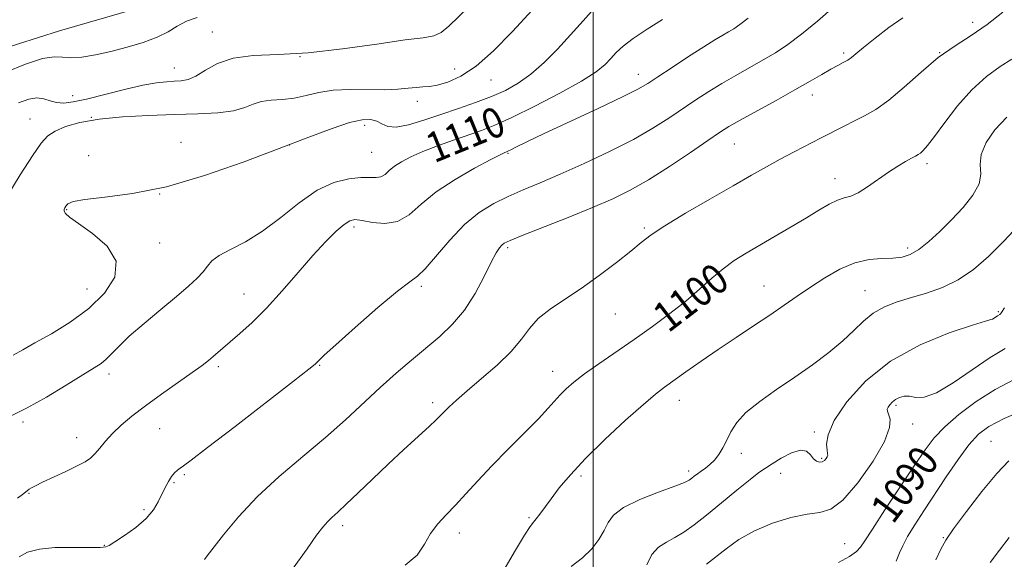
# Model space of a CAD drawing. Extents: x 2064800 to 2067700, y 297300 to 300200.
# Drawn here: x 2065848 to 2066109, y 297828 to 297971 of the extents above; entities that cross this region are included whole.
import ezdxf

# ---------------------------------------------------------------- set-up
doc = ezdxf.new("R2010")
doc.units = 0
doc.header["$MEASUREMENT"] = 0
for name, color, linetype, lineweight in [('BREAKLINE DTM HARD', 7, 'Continuous', 0), ('CONTOUR INDEX', 41, 'Continuous', 13), ('CONTOUR INDEX LABEL', 244, 'Continuous', 0), ('CONTOUR INTERMEDIATE', 44, 'Continuous', 0), ('GRID LINE', 7, 'Continuous', 0), ('SPOT ELEVATION DTM', 2, 'Continuous', 13)]:
    doc.layers.add(name, color=color, linetype=linetype, lineweight=lineweight)
doc.styles.add('Style-WORKING', font='WORKING.shx')

msp = doc.modelspace()

# ---------------------------------------------------------------- linework, layer by layer
at = {"layer": 'BREAKLINE DTM HARD'}
msp.add_polyline3d([(2065564.35, 297862.61, 1135.07), (2065569.24, 297871.38, 1134.01), (2065582.05, 297880.22, 1131.32), (2065605.1, 297887.39, 1127.83), (2065625.57, 297891.93, 1123.1), (2065651.12, 297899.89, 1121.39), (2065681.87, 297910.75, 1121.44), (2065709.59, 297918.77, 1119.98), (2065748.71, 297932.16, 1120.43), (2065771.95, 297941.4, 1120.04), (2065794.24, 297946.78, 1119.15), (2065830.17, 297959.27, 1119.63), (2065858.17, 297968.13, 1119.02), (2065882.03, 297975.03, 1119.32), (2065904.65, 297981.25, 1119.63), (2065929.11, 297991.78, 1120.09), (2065964.92, 298004.24, 1120.06), (2065986.88, 298021.77, 1120.39), (2066000.31, 298035.41, 1120.2), (2066010.1, 298040.71, 1120.24)], dxfattribs=at)
at = {"layer": 'CONTOUR INDEX', "flags": 128}
for points, elevation in [([(2065845.437, 297865.83), (2065849.569, 297867.816), (2065854.66, 297870.668), (2065859.911, 297873.843), (2065864.375, 297876.614), (2065867.366, 297878.456), (2065869.229, 297879.673), (2065870.572, 297880.773), (2065871.967, 297882.205), (2065873.863, 297884.186), (2065876.676, 297886.876), (2065880.617, 297890.312), (2065885.074, 297894.039), (2065889.23, 297897.484), (2065892.437, 297900.204), (2065894.728, 297902.298), (2065896.304, 297903.996), (2065897.435, 297905.506), (2065898.654, 297906.944), (2065900.559, 297908.401), (2065903.591, 297910.007), (2065907.561, 297912.044), (2065912.119, 297914.833), (2065916.945, 297918.503), (2065921.831, 297922.409), (2065926.597, 297925.715), (2065931.061, 297927.789), (2065935.013, 297928.803), (2065938.243, 297929.134), (2065940.614, 297929.14), (2065942.306, 297929.11), (2065943.574, 297929.314), (2065944.668, 297929.952), (2065945.809, 297930.934), (2065947.213, 297932.096), (2065949.078, 297933.312), (2065951.543, 297934.593), (2065954.732, 297935.988), (2065958.657, 297937.508), (2065962.884, 297939.038), (2065970.303, 297941.624), (2065973.854, 297943.007), (2065978.421, 297945.053), (2065984.525, 297948.046), (2065991.158, 297951.504), (2065996.931, 297954.748), (2066000.807, 297957.265), (2066003.157, 297959.179), (2066004.706, 297960.778), (2066006.136, 297962.332), (2066007.949, 297964.045), (2066010.604, 297966.106), (2066014.336, 297968.59), (2066018.48, 297971.113)], 1110), ([(2065950.048, 297826.003), (2065953.181, 297828.655), (2065955.177, 297831.588), (2065956.8, 297834.444), (2065958.676, 297836.974), (2065960.891, 297839.373), (2065963.396, 297841.944), (2065966.176, 297844.942), (2065969.356, 297848.429), (2065973.096, 297852.42), (2065977.414, 297856.832), (2065981.768, 297861.201), (2065985.474, 297864.966), (2065988.047, 297867.724), (2065991.227, 297871.319), (2065992.814, 297872.907), (2065994.886, 297874.699), (2065997.737, 297876.882), (2066001.55, 297879.585), (2066010.93, 297886.055), (2066015.794, 297889.495), (2066020.433, 297892.925), (2066024.647, 297896.262), (2066028.304, 297899.423), (2066031.534, 297902.316), (2066034.534, 297904.851), (2066037.508, 297906.997), (2066040.676, 297908.975), (2066048.381, 297913.478), (2066052.677, 297916.019), (2066056.688, 297918.427), (2066060.044, 297920.469), (2066062.758, 297922.052), (2066064.943, 297923.12), (2066066.745, 297923.703), (2066068.468, 297924.187), (2066070.452, 297925.047), (2066072.933, 297926.605), (2066078.482, 297930.557), (2066080.974, 297932.171), (2066083.063, 297933.386), (2066084.658, 297934.238), (2066085.723, 297934.788), (2066086.441, 297935.189), (2066087.046, 297935.617), (2066087.783, 297936.293), (2066088.93, 297937.615), (2066090.769, 297940.024), (2066093.488, 297943.752), (2066096.887, 297948.179), (2066100.669, 297952.471), (2066104.537, 297955.96), (2066108.192, 297958.618), (2066111.335, 297960.582)], 1100), ([(2066065.224, 297826.67), (2066068.191, 297828.325), (2066069.972, 297829.64), (2066071.073, 297830.758), (2066072.227, 297832.432), (2066074.227, 297835.565), (2066077.575, 297840.68), (2066085.387, 297852.443), (2066088.241, 297856.673), (2066090.67, 297859.872), (2066093.461, 297862.813), (2066097.215, 297866.079), (2066101.794, 297869.494), (2066106.877, 297872.692), (2066112.099, 297875.449)], 1090)]:
    msp.add_lwpolyline(points, dxfattribs=dict(at, elevation=elevation))
at = {"layer": 'CONTOUR INTERMEDIATE', "flags": 128}
for points, elevation in [([(2065844.088, 297924.006), (2065847.651, 297929.8), (2065850.984, 297934.877), (2065853.29, 297938.217), (2065855.021, 297940.18), (2065856.944, 297941.472), (2065859.718, 297942.661), (2065863.574, 297943.764), (2065868.639, 297944.663), (2065874.901, 297945.271), (2065881.815, 297945.647), (2065888.699, 297945.88), (2065894.948, 297946.072), (2065900.267, 297946.356), (2065904.434, 297946.876), (2065907.376, 297947.704), (2065909.604, 297948.623), (2065911.774, 297949.349), (2065914.394, 297949.695), (2065917.387, 297949.875), (2065920.525, 297950.203), (2065923.671, 297950.886), (2065927.033, 297951.707), (2065930.908, 297952.339), (2065935.444, 297952.555), (2065944.561, 297952.468), (2065948.082, 297952.61), (2065950.818, 297952.863), (2065952.96, 297953.086), (2065954.73, 297953.193), (2065956.478, 297953.326), (2065958.58, 297953.679), (2065961.345, 297954.477), (2065964.793, 297956.053), (2065968.873, 297958.767), (2065973.515, 297962.842), (2065978.558, 297967.956), (2065983.826, 297973.647)], 1114), ([(2065845.849, 297881.899), (2065848.373, 297883.278), (2065851.613, 297885.118), (2065855.962, 297887.572), (2065860.954, 297890.631), (2065865.906, 297894.242), (2065870.118, 297898.316), (2065872.806, 297902.62), (2065873.166, 297906.884), (2065870.801, 297910.843), (2065866.931, 297914.256), (2065863.183, 297916.885), (2065860.829, 297918.584), (2065859.723, 297919.573), (2065859.369, 297920.159), (2065859.339, 297920.614), (2065859.508, 297921.045), (2065859.821, 297921.518), (2065860.364, 297922.081), (2065861.784, 297922.689), (2065864.869, 297923.278), (2065870.205, 297923.872), (2065877.579, 297924.846), (2065886.579, 297926.667), (2065896.691, 297929.613), (2065907.005, 297933.215), (2065916.51, 297936.816), (2065924.387, 297939.861), (2065930.587, 297942.189), (2065935.254, 297943.74), (2065938.567, 297944.489), (2065940.856, 297944.562), (2065942.484, 297944.121), (2065943.838, 297943.371), (2065945.386, 297942.692), (2065947.616, 297942.506), (2065950.876, 297943.115), (2065954.955, 297944.337), (2065959.503, 297945.87), (2065964.189, 297947.461), (2065968.759, 297949.058), (2065972.98, 297950.655), (2065976.701, 297952.294), (2065980.104, 297954.187), (2065983.45, 297956.592), (2065986.938, 297959.678), (2065990.502, 297963.254), (2065994.01, 297967.039), (2065997.321, 297970.746), (2066000.252, 297974.052)], 1112), ([(2065847.217, 297948.938), (2065849.946, 297949.983), (2065852.109, 297950.337), (2065853.955, 297950.083), (2065855.656, 297949.527), (2065857.36, 297949.029), (2065859.267, 297948.896), (2065861.769, 297949.206), (2065865.307, 297949.981), (2065875.39, 297952.52), (2065880.245, 297953.651), (2065883.92, 297954.314), (2065886.591, 297954.602), (2065888.657, 297954.694), (2065890.489, 297954.789), (2065892.333, 297955.149), (2065894.406, 297956.054), (2065896.928, 297957.637), (2065900.145, 297959.451), (2065904.307, 297960.899), (2065909.638, 297961.58), (2065916.252, 297961.863), (2065924.236, 297962.312), (2065933.409, 297963.319), (2065942.514, 297964.598), (2065950.024, 297965.692), (2065954.855, 297966.307), (2065957.686, 297966.798), (2065959.639, 297967.686), (2065961.663, 297969.359), (2065966.822, 297974.458)], 1116), ([(2065847.433, 297828.24), (2065849.649, 297829.419), (2065852.778, 297830.262), (2065856.872, 297830.656), (2065861.24, 297830.735), (2065865.004, 297830.695), (2065867.505, 297830.696), (2065868.953, 297830.741), (2065869.777, 297830.796), (2065870.41, 297830.883), (2065871.295, 297831.241), (2065872.879, 297832.168), (2065875.419, 297833.852), (2065878.405, 297836.059), (2065881.137, 297838.447), (2065883.082, 297840.731), (2065884.382, 297842.862), (2065886.235, 297846.672), (2065887.096, 297848.283), (2065887.93, 297849.602), (2065888.734, 297850.583), (2065889.505, 297851.296), (2065890.239, 297851.84), (2065891.13, 297852.455), (2065893.162, 297853.944), (2065897.52, 297857.254), (2065904.791, 297862.863), (2065920.332, 297874.931), (2065924.44, 297878.139), (2065926.14, 297879.497), (2065926.661, 297879.977), (2065927.162, 297880.503), (2065928.532, 297881.818), (2065931.59, 297884.622), (2065936.746, 297889.24), (2065942.766, 297894.512), (2065948.004, 297898.908), (2065951.29, 297901.389), (2065953.343, 297902.886), (2065955.359, 297904.824), (2065961.895, 297912.48), (2065965.831, 297916.595), (2065969.726, 297919.785), (2065973.567, 297922.163), (2065977.424, 297924.065), (2065981.42, 297925.815), (2065985.891, 297927.695), (2065991.223, 297929.977), (2065997.6, 297932.833), (2066004.372, 297936.034), (2066010.688, 297939.254), (2066015.897, 297942.228), (2066020.164, 297944.938), (2066027.315, 297949.756), (2066030.722, 297951.967), (2066034.231, 297954.123), (2066037.935, 297956.263), (2066045.245, 297960.371), (2066048.517, 297962.315), (2066051.781, 297964.481), (2066055.423, 297967.222), (2066059.659, 297970.723), (2066064.019, 297974.484)], 1106), ([(2065920.211, 297825.223), (2065923.933, 297830.38), (2065926.477, 297833.943), (2065928.13, 297836.132), (2065929.344, 297837.535), (2065930.555, 297838.716), (2065932.118, 297840.126), (2065934.365, 297842.193), (2065937.519, 297845.205), (2065941.354, 297848.901), (2065945.535, 297852.884), (2065949.709, 297856.768), (2065956.404, 297862.906), (2065958.245, 297864.647), (2065959.383, 297865.783), (2065960.364, 297866.792), (2065961.688, 297868.098), (2065963.654, 297869.913), (2065966.516, 297872.395), (2065970.35, 297875.607), (2065974.524, 297879.223), (2065978.231, 297882.825), (2065980.92, 297886.075), (2065983.069, 297888.978), (2065985.414, 297891.619), (2065988.538, 297894.115), (2065992.413, 297896.697), (2065996.859, 297899.624), (2066001.63, 297903.028), (2066006.212, 297906.515), (2066010.026, 297909.564), (2066012.79, 297911.855), (2066015.404, 297913.873), (2066019.068, 297916.302), (2066024.566, 297919.606), (2066031.04, 297923.353), (2066037.219, 297926.891), (2066042.142, 297929.724), (2066046.102, 297931.989), (2066049.7, 297933.982), (2066053.403, 297935.937), (2066060.661, 297939.653), (2066066.729, 297942.792), (2066069.461, 297944.164), (2066072.185, 297945.506), (2066075.136, 297947.189), (2066078.575, 297949.654), (2066082.662, 297953.149), (2066087.169, 297957.165), (2066091.77, 297961.003), (2066096.206, 297964.16), (2066100.5, 297966.927), (2066104.742, 297969.792), (2066108.942, 297973.106)], 1102), ([(2065843.878, 297957.167), (2065849.13, 297959.263), (2065853.64, 297960.73), (2065856.711, 297961.223), (2065858.911, 297961.113), (2065861.125, 297960.946), (2065864.055, 297961.163), (2065867.678, 297961.769), (2065871.789, 297962.662), (2065876.147, 297963.754), (2065880.381, 297965.007), (2065884.081, 297966.401), (2065886.987, 297967.891), (2065889.425, 297969.358), (2065891.87, 297970.659), (2065894.697, 297971.676)], 1118), ([(2065847, 297843.807), (2065848.331, 297844.798), (2065849.138, 297845.441), (2065849.657, 297845.876), (2065850.089, 297846.216), (2065850.665, 297846.582), (2065851.715, 297847.135), (2065853.6, 297848.043), (2065859.819, 297850.955), (2065862.824, 297852.398), (2065864.943, 297853.509), (2065866.388, 297854.481), (2065867.566, 297855.61), (2065868.833, 297857.124), (2065870.342, 297858.975), (2065872.198, 297861.045), (2065874.508, 297863.254), (2065877.393, 297865.674), (2065880.979, 297868.412), (2065885.249, 297871.488), (2065893.395, 297877.208), (2065896.028, 297879.116), (2065897.758, 297880.446), (2065899.01, 297881.48), (2065906.097, 297887.59), (2065909.366, 297890.581), (2065913.161, 297894.39), (2065917.322, 297898.986), (2065921.549, 297903.863), (2065925.508, 297908.395), (2065928.917, 297912.067), (2065931.69, 297914.802), (2065933.793, 297916.637), (2065935.296, 297917.627), (2065936.688, 297917.921), (2065938.562, 297917.687), (2065941.326, 297917.167), (2065944.65, 297916.883), (2065948.017, 297917.43), (2065951.1, 297919.228), (2065954.317, 297921.994), (2065958.273, 297925.271), (2065963.281, 297928.61), (2065968.49, 297931.612), (2065972.76, 297933.886), (2065975.252, 297935.169), (2065976.339, 297935.7), (2065976.938, 297935.935), (2065977.347, 297936.118), (2065978.147, 297936.511), (2065979.63, 297937.255), (2065982.372, 297938.595), (2065987.021, 297940.806), (2066001.342, 297947.494), (2066007.783, 297950.543), (2066011.865, 297952.582), (2066014.513, 297954.106), (2066017.199, 297955.871), (2066020.996, 297958.397), (2066025.376, 297961.283), (2066029.411, 297963.89), (2066032.391, 297965.737), (2066034.468, 297966.957), (2066036.013, 297967.835), (2066037.396, 297968.668), (2066038.992, 297969.783), (2066041.174, 297971.519)], 1108), ([(2065896.697, 297827.542), (2065897.419, 297828.465), (2065901.761, 297834.103), (2065905.708, 297838.874), (2065910.712, 297844.213), (2065916.575, 297849.602), (2065922.8, 297854.866), (2065928.813, 297859.917), (2065934.17, 297864.679), (2065943.376, 297873.253), (2065947.613, 297877.049), (2065951.68, 297880.547), (2065959.223, 297886.847), (2065962.644, 297890.063), (2065965.788, 297893.803), (2065968.608, 297898.246), (2065971.012, 297902.775), (2065972.895, 297906.575), (2065974.2, 297909.043), (2065975.071, 297910.417), (2065975.698, 297911.146), (2065976.388, 297911.668), (2065977.913, 297912.39), (2065981.159, 297913.707), (2065993.331, 297918.516), (2065999.862, 297921.152), (2066005.216, 297923.44), (2066009.878, 297925.714), (2066014.707, 297928.48), (2066020.258, 297932.026), (2066025.856, 297935.789), (2066030.519, 297938.993), (2066033.634, 297941.115), (2066036.068, 297942.652), (2066039.052, 297944.356), (2066048.645, 297949.613), (2066053.649, 297952.392), (2066057.68, 297954.709), (2066060.768, 297956.529), (2066063.149, 297957.913), (2066065.031, 297958.93), (2066066.514, 297959.696), (2066067.67, 297960.34), (2066068.646, 297961.019), (2066069.877, 297962.025), (2066071.87, 297963.679), (2066074.944, 297966.149), (2066078.653, 297968.994), (2066082.361, 297971.621)], 1104), ([(2065976.623, 297825.31), (2065979.362, 297829.966), (2065981.733, 297833.943), (2065983.232, 297836.281), (2065984.12, 297837.461), (2065984.853, 297838.323), (2065985.815, 297839.569), (2065988.822, 297843.657), (2065991.005, 297846.53), (2065993.945, 297850.068), (2065997.958, 297854.394), (2066003.129, 297859.461), (2066008.617, 297864.548), (2066013.35, 297868.763), (2066016.592, 297871.506), (2066018.959, 297873.331), (2066024.678, 297877.417), (2066028.712, 297880.275), (2066033.238, 297883.405), (2066037.982, 297886.58), (2066042.657, 297889.663), (2066046.973, 297892.534), (2066050.748, 297895.124), (2066054.223, 297897.549), (2066057.746, 297899.971), (2066061.571, 297902.463), (2066065.583, 297904.74), (2066069.573, 297906.426), (2066073.345, 297907.274), (2066076.764, 297907.55), (2066079.708, 297907.649), (2066082.134, 297907.934), (2066084.31, 297908.639), (2066086.585, 297909.968), (2066089.225, 297912.051), (2066092.17, 297914.747), (2066095.279, 297917.842), (2066098.351, 297921.123), (2066100.956, 297924.377), (2066102.606, 297927.39), (2066103.043, 297930.038), (2066102.93, 297932.554), (2066103.159, 297935.26), (2066104.445, 297938.381), (2066106.786, 297941.757), (2066110.003, 297945.13)], 1098), ([(2065994.167, 297825.687), (2065997.14, 297827.943), (2065999.612, 297830.364), (2066001.539, 297832.839), (2066002.95, 297835.197), (2066004.011, 297837.322), (2066005.433, 297839.313), (2066008.063, 297841.321), (2066012.378, 297843.423), (2066017.374, 297845.413), (2066021.679, 297847.009), (2066024.27, 297848.024), (2066025.532, 297848.633), (2066026.199, 297849.106), (2066026.885, 297849.659), (2066027.719, 297850.313), (2066028.707, 297851.037), (2066029.841, 297851.821), (2066031.053, 297852.75), (2066032.26, 297853.928), (2066033.399, 297855.435), (2066034.478, 297857.235), (2066035.522, 297859.269), (2066036.629, 297861.491), (2066038.18, 297863.925), (2066040.63, 297866.61), (2066044.273, 297869.566), (2066048.765, 297872.726), (2066053.602, 297876.003), (2066058.325, 297879.309), (2066062.657, 297882.549), (2066066.363, 297885.627), (2066069.324, 297888.45), (2066071.872, 297890.941), (2066074.451, 297893.026), (2066077.424, 297894.671), (2066080.822, 297896), (2066084.594, 297897.178), (2066088.667, 297898.385), (2066092.888, 297899.871), (2066097.082, 297901.902), (2066101.124, 297904.679), (2066105.092, 297908.126), (2066109.115, 297912.103), (2066113.181, 297916.444)], 1096), ([(2066014.241, 297826.056), (2066015.625, 297828.868), (2066017.394, 297830.805), (2066019.462, 297832.13), (2066021.718, 297833.317), (2066024.109, 297834.787), (2066026.833, 297836.743), (2066030.144, 297839.335), (2066034.134, 297842.577), (2066038.232, 297845.944), (2066041.705, 297848.772), (2066044.06, 297850.604), (2066045.782, 297851.809), (2066047.6, 297852.957), (2066050.026, 297854.43), (2066052.71, 297855.835), (2066055.085, 297856.592), (2066056.731, 297856.308), (2066057.807, 297855.361), (2066058.621, 297854.319), (2066059.416, 297853.645), (2066060.2, 297853.383), (2066060.914, 297853.473), (2066061.51, 297853.839), (2066061.962, 297854.341), (2066062.252, 297854.821), (2066062.369, 297855.198), (2066062.338, 297855.69), (2066062.19, 297856.586), (2066062.06, 297858.173), (2066062.485, 297860.708), (2066064.106, 297864.439), (2066067.434, 297869.432), (2066072.469, 297875.007), (2066079.085, 297880.3), (2066086.922, 297884.594), (2066094.684, 297887.766), (2066100.846, 297889.84), (2066104.316, 297890.907), (2066105.744, 297891.314), (2066106.215, 297891.475), (2066106.619, 297891.717), (2066107.516, 297892.332), (2066108.143, 297892.706), (2066108.332, 297892.856), (2066108.556, 297893.184), (2066109.359, 297894.424)], 1094), ([(2066030.112, 297826.231), (2066035.327, 297830.346), (2066038.754, 297832.784), (2066042.868, 297835.131), (2066047.646, 297837.139), (2066052.546, 297838.668), (2066056.898, 297839.604), (2066060.271, 297840.04), (2066063.186, 297840.891), (2066066.404, 297843.282), (2066070.387, 297847.889), (2066074.415, 297853.619), (2066077.468, 297858.933), (2066078.823, 297862.631), (2066078.929, 297864.874), (2066078.532, 297866.161), (2066078.25, 297866.945), (2066078.208, 297867.488), (2066078.405, 297868.005), (2066078.839, 297868.656), (2066079.496, 297869.384), (2066080.359, 297870.074), (2066081.414, 297870.619), (2066082.655, 297870.929), (2066084.078, 297870.917), (2066085.749, 297870.637), (2066088.008, 297870.691), (2066091.261, 297871.822), (2066095.714, 297874.482), (2066100.757, 297877.96), (2066105.576, 297881.256), (2066109.506, 297883.626)], 1092), ([(2066080.578, 297827.031), (2066080.929, 297827.909), (2066081.456, 297829.257), (2066082.304, 297831.147), (2066083.617, 297833.629), (2066085.499, 297836.737), (2066087.901, 297840.451), (2066093.868, 297849.458), (2066097.034, 297854.092), (2066099.92, 297858.016), (2066102.418, 297860.818), (2066105.23, 297862.923), (2066109.259, 297864.967), (2066115.007, 297867.49)], 1088), ([(2066091.143, 297827.39), (2066092.426, 297830.28), (2066093.725, 297832.607), (2066095.821, 297835.644), (2066099.222, 297840.244), (2066103.34, 297845.58), (2066107.315, 297850.403), (2066110.518, 297853.772)], 1086), ([(2066105.562, 297826.75), (2066108.003, 297830.027), (2066110.569, 297833.355)], 1084)]:
    msp.add_lwpolyline(points, dxfattribs=dict(at, elevation=elevation))
at = {"layer": 'GRID LINE', "flags": 128}
msp.add_lwpolyline([(2066000, 300000), (2066000, 297500)], dxfattribs=at)
at = {"layer": 'SPOT ELEVATION DTM'}
for p in [(2066100.91, 297970.42, 1102.6), (2065898.75, 297967.86, 1116.9), (2065922.05, 297961.22, 1116), (2066066.64, 297962.21, 1104.3), (2066092.12, 297962.32, 1102), (2065888.64, 297958.22, 1116.8), (2065963.16, 297957.99, 1114.8), (2065972.84, 297955.05, 1113.2), (2066011.98, 297956.52, 1108.64), (2065861.67, 297950.89, 1116.8), (2066058.29, 297951.02, 1103.4), (2065953.22, 297949.35, 1113.4), (2065850.32, 297944.66, 1114.8), (2065866.64, 297945.15, 1114), (2065939.25, 297942.97, 1111.5), (2065890.45, 297938.51, 1112.3), (2065919.24, 297937.8, 1112), (2066037.5, 297938.02, 1103.11), (2065865.88, 297934.94, 1112.4), (2065941.13, 297935.85, 1111.1), (2065977.34, 297935.55, 1107.87), (2066088.74, 297932.81, 1099.6), (2066064.27, 297928.81, 1100.6), (2065884.76, 297924.7, 1112), (2065860.02, 297920.52, 1111.9), (2065936.41, 297915.95, 1107.6), (2066013.62, 297915.66, 1102.22), (2065884.77, 297911.72, 1111.5), (2065977.24, 297910.41, 1103.7), (2066083.62, 297910.34, 1098.4), (2065954.31, 297900.17, 1105.72), (2066045.44, 297900.28, 1098.85), (2065865.43, 297899.48, 1112.9), (2065907.16, 297898.11, 1108.77), (2066072.31, 297899.02, 1096.9), (2066005.9, 297892.8, 1101.14), (2066107.71, 297893.44, 1094.2), (2065900.36, 297878.83, 1107.69), (2065927.29, 297879.18, 1105.9), (2065871.31, 297876.86, 1109.5), (2065989.24, 297877.6, 1100.69), (2065957.33, 297869.19, 1102.4), (2066022.88, 297869.84, 1097.32), (2066080.55, 297868.54, 1091.7), (2065848.47, 297864.07, 1109.7), (2066084.94, 297863.56, 1091.5), (2065884.8, 297862.32, 1107.1), (2066058.85, 297861.45, 1094.3), (2065862.67, 297859.94, 1108.6), (2066105.79, 297858.9, 1086.9), (2066039.37, 297855.73, 1095.6), (2066060.73, 297854.41, 1094.2), (2065891.3, 297850.06, 1105.8), (2066025.41, 297851.06, 1096.4), (2066049.86, 297850.41, 1093.2), (2065888.55, 297847.94, 1105.8), (2065996.76, 297849.74, 1097.64), (2065850, 297845.14, 1107.9), (2065880.64, 297840.73, 1106.3), (2065982.91, 297838.63, 1098.22), (2065933.42, 297836.51, 1101.59), (2065964.39, 297834.59, 1099.43), (2066066.85, 297831.73, 1090.9), (2066093.09, 297833.28, 1086.1), (2065870.06, 297831.24, 1106.1)]:
    msp.add_point(p, dxfattribs=at)

# ---------------------------------------------------------------- texts
at = {"layer": 'CONTOUR INDEX LABEL', "style": 'Style-WORKING', "width": 0.875}
for s, rotation, p in [('1110', 22.3, (2065957.75, 297932.868, 1110)), ('1100', 37.5, (2066019.978, 297887.615, 1100)), ('1090', 53.3, (2066079.705, 297836.643, 1090))]:
    msp.add_text(s, height=8, rotation=rotation, dxfattribs=at).set_placement(p)

doc.saveas('drawing.dxf')
